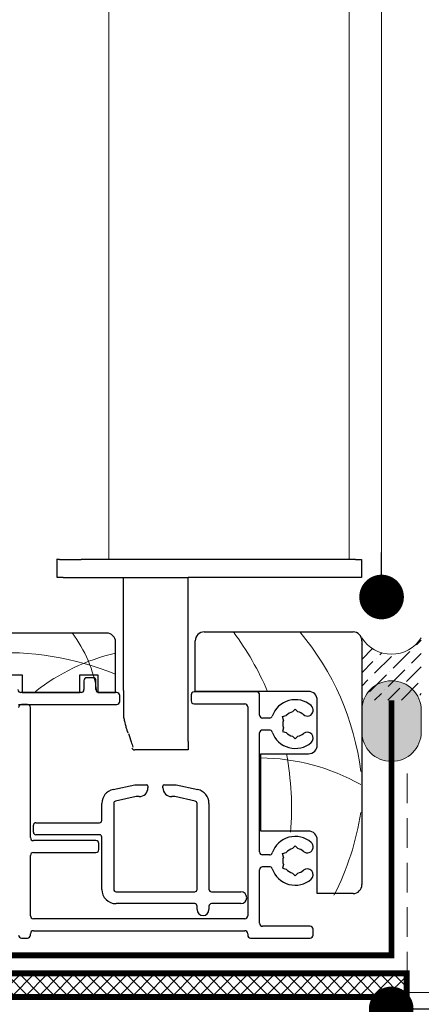
# Model space of a CAD drawing. Units: millimetres. Extents: x -6846 to 5597, y -7297 to -1426.
# Drawn here: x -5590 to -5523, y -2358 to -2192 of the extents above; entities that cross this region are included whole.
import ezdxf

# ---------------------------------------------------------------- set-up
doc = ezdxf.new("R2010")
doc.units = ezdxf.units.MM
doc.linetypes.add('DASHED', pattern=[0.75, 0.5, -0.25])
doc.linetypes.add('HIDDEN', pattern=[1.905, 1.27, -0.635])
for name, color, linetype, lineweight in [('A-Door', 7, 'Continuous', 5), ('A-Flashing', 3, 'HIDDEN', 50), ('A-Hatch', 250, 'Continuous', 5), ('A_Text', 7, 'Continuous', 18)]:
    doc.layers.add(name, color=color, linetype=linetype, lineweight=lineweight)
doc.styles.add('ARIAL', font='Arial.ttf')
doc.dimstyles.new('Scale0005-2 mm DOT', dxfattribs={"dimscale": 5, "dimtxt": 2.5, "dimasz": 1.5, "dimexe": 5, "dimexo": 100, "dimgap": 1, "dimtad": 1, "dimdec": 0, "dimtxsty": 'ARIAL', "dimblk": 'tick', "dimcen": 2, "dimse1": 1, "dimse2": 1, "dimclrd": 251, "dimclre": 5, "dimclrt": 256, "dimaunit": 1, "dimazin": 0, "dimtfac": 1, "dimtdec": 0, "dimtix": 1, "dimtmove": 2, "dimatfit": 3, "dimldrblk": 'DOT', "dimfxl": 1, "dimlwd": -1, "dimarcsym": 0})

# ---------------------------------------------------------------- blocks, each defined once
blk = doc.blocks.new('_Dot')
at = {"color": 0, "linetype": 'ByBlock', "lineweight": -2}
blk.add_line((-0.5, 0), (-1, 0), dxfattribs=at)
at = {"color": 0, "linetype": 'ByBlock', "const_width": 0.5}
blk.add_lwpolyline([(-0.25, 0, 1), (0.25, 0, 1)], format="xyb", close=True, dxfattribs=at)
blk = doc.blocks.new('tick')
h = blk.add_hatch(color=256)
h.paths.add_polyline_path([(0.818, 0.782), (0.782, 0.818), (0, 0.035), (0, 0), (0.035, 0)])
h.paths.add_polyline_path([(0, -0.035), (0, 0), (-0.035, 0), (-0.818, -0.782), (-0.782, -0.818)])
for p, q in [((0, -3.125), (0, 3.125)), ((-0.818, -0.782), (0.782, 0.818)), ((-0.782, -0.818), (0.818, 0.782)), ((-1.875, 0), (1.875, 0))]:
    blk.add_line(p, q)
for points in [[(0.818, 0.782), (0.782, 0.818)], [(-0.818, -0.782), (-0.782, -0.818)]]:
    blk.add_lwpolyline(points)
blk = doc.blocks.new('ASSY_0449-211-sill extended')
for p, q in [((-37.1, 63.66), (-37.6, 63.66)), ((-37.5, 60.66), (-37.5, 63.66)), ((-37.1, 63.66), (-33.5, 63.66)), ((-33.28, 63.66), (-33.5, 63.66)), ((12.6, 63.66), (-33.28, 63.66)), ((12.6, 63.66), (13.6, 63.66)), ((13.6, 63.66), (13.6, 60.66)), ((-36.5, 60.66), (-37.5, 60.66)), ((-36.5, 60.66), (-21.5, 60.66)), ((-26.35, 60.51), (-26.35, 60.66)), ((-26.35, 41.64), (-26.35, 60.51)), ((-21.5, 60.66), (-15.5, 60.66)), ((-15.5, 33.07), (-15.5, 60.66)), ((12.6, 60.66), (-15.5, 60.66)), ((13.6, 60.66), (12.6, 60.66)), ((-12.8, 51.5), (12.2, 51.5)), ((-29.2, 51.3), (-47.9, 51.3)), ((-27.7, 41.3), (-27.7, 49.8)), ((-14.3, 41.5), (-14.3, 50)), ((13.7, 50), (13.7, 9)), ((-46.4, 44.3), (-43.4, 44.3)), ((-43.4, 44.3), (-43.4, 41.3)), ((-33.7, 41.3), (-33.7, 44.3)), ((-33.7, 44.3), (-30.7, 44.3)), ((-33, 43.3), (-33, 41.8)), ((-31.5, 43.8), (-32.5, 43.8)), ((-31, 41.8), (-31, 43.3)), ((-30.7, 44.3), (-30.7, 41.3)), ((-26.35, 41.64), (-26.35, 37.16)), ((-4, 41.4), (-14.5, 41.4)), ((4.7, 41.5), (-14.3, 41.5)), ((-33.5, 41.3), (-43.6, 41.3)), ((-43.4, 41.3), (-33.7, 41.3)), ((-30.7, 41.3), (-27.7, 41.3)), ((-27.5, 41.3), (-30.5, 41.3)), ((-27, 39.8), (-27, 40.8)), ((-15, 40.9), (-15, 39.9)), ((-3.5, 37.5), (-3.5, 40.9)), ((6.2, 32.5), (6.2, 40)), ((-44, 39.3), (-27.5, 39.3)), ((-42.5, 39.3), (-43.5, 39.3)), ((-42, 16.9), (-42, 38.8)), ((-14.5, 39.4), (-6, 39.4)), ((-5.5, 38.9), (-5.5, 3.75)), ((2.05, 38.05), (2.5, 38.5)), ((2.5, 38.5), (2.95, 38.05)), ((-1.85, 37), (-3, 37)), ((0.33, 37.25), (0.95, 37.42)), ((0.5, 36.64), (0.33, 37.25)), ((-25.78, 34.97), (-25.68, 34.65)), ((-1.85, 35), (-3, 35)), ((0.5, 35.36), (0.33, 34.75)), ((-3.5, 14.5), (-3.5, 34.5)), ((0.33, 34.75), (0.95, 34.58)), ((2.5, 33.5), (2.05, 33.95)), ((2.95, 33.95), (2.5, 33.5)), ((-21.5, 31.66), (-24.47, 31.66)), ((-15.5, 31.66), (-21.5, 31.66)), ((-15.5, 33.07), (-15.5, 31.66)), ((-3.3, 31), (4.7, 31)), ((-3.3, 18), (-3.3, 31)), ((-28.12, 24.99), (-24.47, 25.8)), ((-24.47, 25.8), (-22.5, 25.8)), ((-22.25, 25.55), (-22.25, 25.3)), ((-19.75, 25.3), (-19.75, 25.55)), ((-19.5, 25.8), (-17.53, 25.8)), ((-17.53, 25.8), (-13.88, 24.99)), ((-24.25, 23.8), (-27.69, 23.04)), ((-23.75, 23.8), (-24.25, 23.8)), ((-17.75, 23.8), (-18.25, 23.8)), ((-14.31, 23.04), (-17.75, 23.8)), ((-30, 19.8), (-30, 22.65)), ((-28, 22.65), (-28, 8.2)), ((-14, 8.2), (-14, 22.65)), ((-12, 22.65), (-12, 8.2)), ((-41.5, 17.8), (-41.5, 19)), ((-41.1, 19.4), (-30.4, 19.4)), ((-30.4, 17.4), (-41.1, 17.4)), ((-30, 8.2), (-30, 17)), ((4.7, 18), (-3.3, 18)), ((-31, 16.4), (-41.5, 16.4)), ((-30.5, 14.9), (-30.5, 15.9)), ((2.05, 15.05), (2.5, 15.5)), ((2.5, 15.5), (2.95, 15.05)), ((6.2, 7.5), (6.2, 16.5)), ((-42, 3.75), (-42, 13.9)), ((-41.5, 14.4), (-31, 14.4)), ((-1.85, 14), (-3, 14)), ((0.33, 14.25), (0.95, 14.42)), ((0.5, 13.64), (0.33, 14.25)), ((-1.85, 12), (-3, 12)), ((0.5, 12.36), (0.33, 11.75)), ((0.33, 11.75), (0.95, 11.58)), ((-3.5, 2.5), (-3.5, 11.5)), ((2.5, 10.5), (2.05, 10.95)), ((2.95, 10.95), (2.5, 10.5)), ((-27.6, 7.8), (-14.4, 7.8)), ((-11.6, 7.8), (-6.65, 7.8)), ((12.2, 7.5), (6.2, 7.5)), ((-14.4, 5.8), (-27.6, 5.8)), ((-14, 4.8), (-14, 5.4)), ((-12, 5.4), (-12, 4.8)), ((-6.65, 5.8), (-11.6, 5.8)), ((-6, 3.25), (-41.5, 3.25)), ((5, 2), (-3, 2)), ((-43.5, 0), (-42.5, 0)), ((-42, 0.5), (-42, 0.75)), ((-41.5, 1.25), (-6, 1.25)), ((-5.5, 0.75), (-5.5, 0.5)), ((-5, 0), (5, 0)), ((5.5, 0.5), (5.5, 1.5))]:
    blk.add_line(p, q)
for points in [[(-26.35, 37.16, 0.002834), (-26.2, 36.48, 0.005709), (-26.08, 35.98, 0.011862), (-25.9, 35.33, 0.005114), (-25.74, 34.84, 0.001554), (-25.64, 34.52)], [(-25.52, 34.43, -0.000463), (-25.07, 33.01, -0.000773), (-24.77, 32.1)]]:
    blk.add_lwpolyline(points, format="xyb")
for centre, radius, start, end in [((-12.8, 50), 1.5, 90, 180), ((12.2, 50), 1.5, 0, 90), ((-29.2, 49.8), 1.5, 0, 90), ((-32.5, 43.3), 0.5, 90, 180), ((-31.5, 43.3), 0.5, 0, 90), ((-43.6, 41.8), 0.5, 180, 270), ((-33.5, 41.8), 0.5, 270, 0), ((-30.5, 41.8), 0.5, 180, 270), ((-14.5, 40.9), 0.5, 90, 180), ((-4, 40.9), 0.5, 0, 90), ((4.7, 40), 1.5, 0, 90), ((-27.5, 40.8), 0.5, 0, 90), ((-27.5, 39.8), 0.5, 270, 0), ((-14.5, 39.9), 0.5, 180, 270), ((2.5, 36), 4.1, 49.2939, 160.9686), ((-43.5, 38.8), 0.5, 90, 180), ((-42.5, 38.8), 0.5, 0, 90), ((-6, 38.9), 0.5, 0, 90), ((4.52, 38.35), 1, 229.2939, 49.2939), ((-3, 37.5), 0.5, 180, 270), ((-1.85, 37.5), 0.5, 270, 340.9686), ((2.5, 36), 2.1, 162.3736, 197.6264), ((2.5, 36), 2.1, 102.3736, 137.6264), ((2.5, 36), 2.1, 49.2939, 77.6264), ((-3, 34.5), 0.5, 90, 180), ((-1.85, 34.5), 0.5, 19.0314, 90), ((2.5, 36), 4.1, 199.0314, 310.7061), ((2.5, 36), 2.1, 222.3736, 257.6264), ((2.5, 36), 2.1, 282.3736, 310.7061), ((4.52, 33.65), 1, 310.7061, 130.7061), ((-24.47, 32.16), 0.5, 195.2557, 269.9999), ((4.7, 32.5), 1.5, 270, 0), ((-27.6, 22.65), 2.4, 102.5, 180), ((-23.75, 25.3), 1.5, 270, 0), ((-22.5, 25.55), 0.25, 0, 90), ((-19.5, 25.55), 0.25, 90, 180), ((-18.25, 25.3), 1.5, 180, 270), ((-14.4, 22.65), 2.4, 0, 77.5), ((-27.6, 22.65), 0.4, 102.5, 180), ((-14.4, 22.65), 0.4, 0, 77.5), ((-41.1, 19), 0.4, 90, 180), ((-30.4, 19.8), 0.4, 270, 0), ((-41.5, 16.9), 0.5, 180, 270), ((-41.1, 17.8), 0.4, 180, 270), ((-30.4, 17), 0.4, 0, 90), ((2.5, 13), 4.1, 49.2939, 160.9686), ((4.7, 16.5), 1.5, 0, 90), ((-31, 15.9), 0.5, 0, 90), ((2.5, 13), 2.1, 102.3736, 137.6264), ((2.5, 13), 2.1, 49.2939, 77.6264), ((4.52, 15.35), 1, 229.2939, 49.2939), ((-41.5, 13.9), 0.5, 90, 180), ((-31, 14.9), 0.5, 270, 0), ((-3, 14.5), 0.5, 180, 270), ((-1.85, 14.5), 0.5, 270, 340.9686), ((2.5, 13), 2.1, 162.3736, 197.6264), ((-3, 11.5), 0.5, 90, 180), ((-1.85, 11.5), 0.5, 19.0314, 90), ((2.5, 13), 4.1, 199.0314, 310.7061), ((4.52, 10.65), 1, 310.7061, 130.7061), ((2.5, 13), 2.1, 222.3736, 257.6264), ((2.5, 13), 2.1, 282.3736, 310.7061), ((12.2, 9), 1.5, 270, 0), ((-27.6, 8.2), 2.4, 180, 270), ((-27.6, 8.2), 0.4, 180, 270), ((-14.4, 8.2), 0.4, 270, 0), ((-11.6, 8.2), 0.4, 180, 270), ((-6.65, 6.8), 1, 270, 90), ((-14.4, 5.4), 0.4, 0, 90), ((-11.6, 5.4), 0.4, 90, 180), ((-41.5, 3.75), 0.5, 180, 270), ((-13, 4.8), 1, 180, 0), ((-6, 3.75), 0.5, 270, 0), ((-3, 2.5), 0.5, 180, 270), ((5, 1.5), 0.5, 0, 90), ((-43.5, 0.5), 0.5, 180, 270), ((-42.5, 0.5), 0.5, 270, 0), ((-41.5, 0.75), 0.5, 90, 180), ((-6, 0.75), 0.5, 0, 90), ((-5, 0.5), 0.5, 180, 270), ((5, 0.5), 0.5, 270, 0)]:
    blk.add_arc(centre, radius, start, end)
at = {"layer": 'A-Hatch'}
for centre, radius, start, end in [((-52.93, 37.93), 22.4, 9.1791, 36.81), ((-48.12, 21.83), 49.99, 23.1705, 36.4072), ((-30.84, 22.64), 44.66, 6.9059, 40.256), ((-46.29, -1.39), 49.41, 67.896, 93.606), ((-19.5, 13.64), 35.28, 103.4421, 127.841), ((-3.7, -4.97), 35.29, 60.8343, 89.4316), ((-48.12, 21.83), 49.99, 355.3738, 10.5687), ((-31.03, 27.81), 45.02, 332.7551, 351.4803)]:
    blk.add_arc(centre, radius, start, end, dxfattribs=at)

msp = doc.modelspace()

# ---------------------------------------------------------------- hatches: boundary and pattern name
at = {"layer": 'A-Hatch'}
h = msp.add_hatch(dxfattribs=at)
h.set_pattern_fill('ANSI36', color=256, scale=0.5, angle=-90)
h.set_pattern_definition([(45, (-5015.9644, 695.5874), (0.841899, 3.08696304), [3.96875, -0.79375, 0, -0.79375])])
h.paths.add_polyline_path([(-5532.81, -2296.17, 0.547594), (-5522.81, -2296.17), (-5522.81, -2306.65), (-5532.81, -2306.65)])
h = msp.add_hatch(color=256, dxfattribs=at)
h.dxf.hatch_style = 1
h.paths.add_polyline_path([(-5522.81, -2308.38, 1), (-5532.81, -2308.38), (-5532.81, -2311.96, 1), (-5522.81, -2311.96)])
h = msp.add_hatch(dxfattribs=at)
h.set_pattern_fill('ANSI37', color=256, scale=0.5)
h.paths.add_polyline_path([(-5771.26, -2352.59), (-5525.26, -2352.59), (-5525.26, -2356.59), (-5771.26, -2356.59)])

# ---------------------------------------------------------------- linework, layer by layer
at = {"layer": 'A-Door'}
for points in [[(-5575.33, -2091.47), (-5575.33, -2283.01)], [(-5534.94, -2091.47), (-5534.94, -2283.01)]]:
    msp.add_lwpolyline(points, dxfattribs=at)
at = {"layer": 'A-Flashing', "ltscale": 2, "const_width": 1}
msp.add_lwpolyline([(-5527.81, -2306.65), (-5527.81, -2349.58), (-5789.52, -2349.58), (-5803.87, -2357.01)], dxfattribs=at)
at = {"layer": 'A-Flashing', "linetype": 'Continuous', "ltscale": 2, "const_width": 1}
msp.add_lwpolyline([(-5771.26, -2352.59), (-5525.26, -2352.59), (-5525.26, -2356.59), (-5771.26, -2356.59)], close=True, dxfattribs=at)
at = {"layer": 'A-Hatch'}
msp.add_lwpolyline([(-5522.81, -2311.96), (-5522.81, -2308.38, 1), (-5532.81, -2308.38), (-5532.81, -2311.96, 1)], format="xyb", close=True, dxfattribs=at)
at = {"layer": 'A-Hatch', "linetype": 'DASHED', "ltscale": 10}
msp.add_lwpolyline([(-5525.2, -2318.98), (-5525.2, -2355.79), (-5423.26, -2355.79), (-5423.26, -2539.36)], dxfattribs=at)
at = {"layer": 'A-Hatch'}
msp.add_arc((-5527.81, -2292.98), 5.93, 212.5903, 327.4097, dxfattribs=at)

# ---------------------------------------------------------------- block references
msp.add_blockref('ASSY_0449-211-sill extended', (-5546.48, -2346.67))

# ---------------------------------------------------------------- leaders
at = {"layer": 'A_Text'}
for points in [[(-5529.48, -2289.3), (-5529.48, -2138.27), (-5339.73, -2138.27)], [(-5527.86, -2358.58), (-5324.44, -2358.58)]]:
    msp.add_leader(points, dimstyle='Scale0005-2 mm DOT', override={"dimtad": 0, "dimclrd": 250}, dxfattribs=at)

doc.saveas('drawing.dxf')
